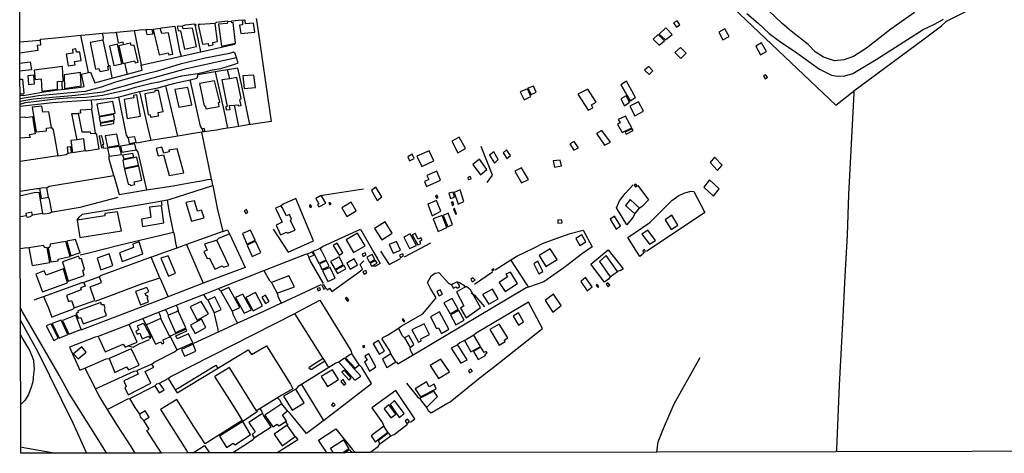
# Model space of a CAD drawing. Units: millimetres. Extents: x 178306 to 180721, y 1668731 to 1671507.
# Drawn here: x 178311 to 178724, y 1668731 to 1668913 of the extents above; entities that cross this region are included whole.
import ezdxf

# ---------------------------------------------------------------- set-up
doc = ezdxf.new("R2010")
doc.units = ezdxf.units.MM
doc.header["$LTSCALE"] = 5
for name, color, linetype in [('V-EDIFICACAO', 2, 'Continuous'), ('V-EIXO_DE_LOGRADOURO', 3, 'Continuous'), ('V-LOTE', 1, 'Continuous'), ('V-QUADRA', 2, 'Continuous'), ('V-REFERENCIA', 40, 'Continuous'), ('V-TALVEGUE', 7, 'Continuous'), ('V-TESTADA', 5, 'Continuous'), ('X-LIMITE_5000', 255, 'Continuous')]:
    doc.layers.add(name, color=color, linetype=linetype)

msp = doc.modelspace()

# ---------------------------------------------------------------- linework, layer by layer
at = {"layer": 'V-EDIFICACAO'}
for points in [[(178399.97, 1668911.76), (178399.8, 1668912.31), (178398.09, 1668912.19), (178397.96, 1668911.46), (178394.29, 1668911.12), (178395.61, 1668901.89), (178401.47, 1668903.21), (178400.4, 1668911.84), (178399.97, 1668911.76)], [(178405.61, 1668911.25), (178405.44, 1668912.78), (178404.33, 1668912.74), (178404.42, 1668910.9), (178403.18, 1668910.73), (178403.69, 1668907.23), (178409.54, 1668907.83), (178409.03, 1668911.59), (178405.61, 1668911.25)], [(178584.99, 1668911.72), (178586.32, 1668909.88), (178587.69, 1668910.82), (178586.53, 1668912.53), (178584.99, 1668911.72)], [(178363.86, 1668908.81), (178364.02, 1668907.99), (178364.24, 1668906.84), (178366.93, 1668907.1), (178366.51, 1668908.98), (178364.56, 1668908.85), (178363.86, 1668908.81)], [(178370.57, 1668907.27), (178369.84, 1668909.28), (178366.93, 1668908.98), (178369.41, 1668898.3), (178373.17, 1668899.15), (178373.51, 1668898.3), (178375.22, 1668898.64), (178373.39, 1668907.53), (178370.57, 1668907.27)], [(178379.46, 1668909.15), (178379.07, 1668910.39), (178377.02, 1668910.18), (178377.45, 1668908.47), (178378.39, 1668908.34), (178380.1, 1668900.73), (178385.1, 1668901.84), (178383.39, 1668909.49), (178379.46, 1668909.15)], [(178385.78, 1668910.98), (178385.94, 1668910.29), (178387.62, 1668902.78), (178389.93, 1668903.08), (178390.14, 1668902.14), (178392.06, 1668902.48), (178391.94, 1668903.51), (178393.94, 1668903.89), (178392.88, 1668911.46), (178386.62, 1668911.05), (178385.78, 1668910.98)], [(178579.05, 1668907.01), (178581.66, 1668904.58), (178584.48, 1668906.84), (178581.83, 1668909.62), (178579.05, 1668907.01)], [(178606.45, 1668909.15), (178603.93, 1668907.83), (178605.72, 1668904.66), (178608.29, 1668905.99), (178606.45, 1668909.15)], [(178340.52, 1668903.47), (178342.74, 1668892.35), (178344.07, 1668892.53), (178344.66, 1668891.29), (178348.21, 1668892.1), (178348, 1668893.38), (178348.34, 1668893.55), (178345.95, 1668904.49), (178340.52, 1668903.47)], [(178578.62, 1668906.84), (178576.49, 1668904.88), (178578.97, 1668902.4), (178581.23, 1668904.24), (178578.62, 1668906.84)], [(178621.88, 1668903.38), (178619.44, 1668901.89), (178621.41, 1668898.3), (178623.93, 1668899.71), (178621.88, 1668903.38)], [(178330.43, 1668898.59), (178331.29, 1668893.68), (178334.24, 1668894.06), (178333.98, 1668895.52), (178336.8, 1668895.94), (178336.25, 1668899.41), (178334.83, 1668899.41), (178334.58, 1668900.77), (178333.17, 1668900.6), (178333.3, 1668898.98), (178330.43, 1668898.59)], [(178348.64, 1668901.97), (178350.48, 1668893.89), (178353.77, 1668894.58), (178352.06, 1668902.14), (178351.93, 1668902.73), (178348.64, 1668901.97)], [(178354.96, 1668894.86), (178359.11, 1668895.77), (178359.45, 1668894.92), (178360.65, 1668895.22), (178359.03, 1668902.36), (178357.66, 1668902.18), (178357.4, 1668903.21), (178352.57, 1668902.14), (178354.24, 1668894.7), (178354.96, 1668894.86)], [(178585.55, 1668899.28), (178588.03, 1668896.8), (178590.29, 1668898.98), (178587.98, 1668901.37), (178585.55, 1668899.28)], [(178326.86, 1668887.1), (178329.24, 1668887.23), (178328.94, 1668893.47), (178317.1, 1668891.84), (178317.48, 1668887.99), (178320.05, 1668888.25), (178320.3, 1668883.08), (178326.84, 1668883.89), (178326.86, 1668887.1)], [(178329.58, 1668890), (178329.79, 1668884.28), (178336.72, 1668885.26), (178336.42, 1668890.94), (178329.58, 1668890)], [(178572.85, 1668891.88), (178574.74, 1668890.05), (178576.36, 1668891.58), (178574.65, 1668893.42), (178572.85, 1668891.88)], [(178314.4, 1668889.45), (178314.75, 1668885.9), (178317.18, 1668886.2), (178316.88, 1668889.79), (178314.4, 1668889.45)], [(178386.34, 1668886.33), (178388.3, 1668877.01), (178388.82, 1668876.8), (178388.94, 1668875.73), (178394.59, 1668876.67), (178394.38, 1668878.31), (178394.94, 1668878.45), (178392.66, 1668887.44), (178386.34, 1668886.33)], [(178401.03, 1668877.27), (178402.54, 1668877.4), (178402.58, 1668876.97), (178403.77, 1668877.05), (178403.22, 1668879.45), (178403.77, 1668879.96), (178401.94, 1668888.76), (178399.02, 1668888.3), (178395.74, 1668887.78), (178397.96, 1668876.63), (178397.32, 1668876.5), (178397.58, 1668875.26), (178399.24, 1668875.43), (178398.99, 1668877.1)], [(178404.46, 1668889.49), (178405.14, 1668884.28), (178409.84, 1668884.58), (178409.16, 1668889.79), (178404.46, 1668889.49)], [(178565.25, 1668887.27), (178562.94, 1668885.81), (178566.83, 1668878.98), (178569.09, 1668880.47), (178565.25, 1668887.27)], [(178623.59, 1668889.96), (178622.73, 1668889.49), (178623.37, 1668888.29), (178624.44, 1668888.93), (178623.59, 1668889.96)], [(178367.74, 1668883.38), (178367.45, 1668882.65), (178363.39, 1668881.93), (178364.84, 1668873.33), (178365.69, 1668873.21), (178365.86, 1668872.22), (178369.24, 1668872.82), (178369.03, 1668874.15), (178371.16, 1668874.53), (178369.24, 1668883.42), (178367.74, 1668883.38)], [(178375.99, 1668883.81), (178377.75, 1668876.37), (178383.09, 1668877.35), (178381.51, 1668884.58), (178375.99, 1668883.81)], [(178520.75, 1668882.82), (178522.38, 1668879.53), (178525.16, 1668880.86), (178523.75, 1668884.02), (178520.75, 1668882.82)], [(178526.31, 1668885.22), (178524, 1668884.32), (178525.28, 1668881.71), (178527.42, 1668882.69), (178526.31, 1668885.22)], [(178549.13, 1668883.98), (178544.95, 1668881.8), (178549.3, 1668875.09), (178551.23, 1668876.07), (178550.59, 1668877.4), (178552.6, 1668878.46), (178549.13, 1668883.98)], [(178343.3, 1668877.61), (178344.24, 1668872.57), (178350.95, 1668873.85), (178350.09, 1668878.72), (178343.3, 1668877.61)], [(178354.75, 1668879.57), (178356.08, 1668871.71), (178361.68, 1668872.65), (178360.09, 1668881.54), (178358.68, 1668881.33), (178358.85, 1668880.26), (178354.75, 1668879.57)], [(178562.94, 1668879.87), (178564.52, 1668877.01), (178566.57, 1668878.42), (178565.16, 1668881.07), (178562.94, 1668879.87)], [(178566.7, 1668876.75), (178568.75, 1668872.74), (178572.43, 1668874.7), (178570.38, 1668878.63), (178566.7, 1668876.75)], [(178316.2, 1668876.41), (178317.91, 1668866.07), (178322.27, 1668866.41), (178322.23, 1668867.56), (178324.36, 1668867.82), (178323.21, 1668874.4), (178320.73, 1668874.32), (178320.26, 1668876.75), (178316.2, 1668876.41)], [(178336.37, 1668875.09), (178336.54, 1668873.85), (178335.52, 1668873.72), (178337.1, 1668866.03), (178340.52, 1668866.11), (178340.65, 1668865.39), (178342.7, 1668865.56), (178341.2, 1668875.39), (178336.37, 1668875.09)], [(178344.28, 1668872.14), (178344.66, 1668869.92), (178350.78, 1668871.03), (178350.39, 1668873.25), (178344.28, 1668872.14)], [(178344.79, 1668869.53), (178344.96, 1668868.55), (178350.52, 1668869.57), (178350.39, 1668870.56), (178344.79, 1668869.53)], [(178561.87, 1668871.24), (178562.64, 1668869.87), (178561.53, 1668869.32), (178563.45, 1668865.77), (178567.51, 1668867.74), (178564.95, 1668872.65), (178561.87, 1668871.24)], [(178387.41, 1668867.35), (178387.58, 1668866.47), (178387.62, 1668866.28), (178388.52, 1668866.41), (178388.39, 1668867.39), (178388.04, 1668867.38), (178387.41, 1668867.35)], [(178555.03, 1668866.62), (178552.68, 1668865.39), (178556.14, 1668860.51), (178558.54, 1668861.75), (178555.03, 1668866.62)], [(178564.73, 1668865.9), (178565.16, 1668865.09), (178568.11, 1668866.62), (178567.64, 1668867.35), (178564.73, 1668865.9)], [(178335.03, 1668862.72), (178332.48, 1668862.39), (178333.08, 1668857.35), (178338.42, 1668858.25), (178337.87, 1668863.08), (178335.03, 1668862.72)], [(178345.48, 1668864.4), (178344.32, 1668864.23), (178345.26, 1668859.4), (178346.08, 1668859.53), (178345.9, 1668860.77), (178346.25, 1668860.85), (178345.48, 1668864.4)], [(178346.76, 1668864.4), (178347.74, 1668859.66), (178352.74, 1668860.47), (178351.72, 1668865.09), (178346.76, 1668864.4)], [(178356.42, 1668863.59), (178356.6, 1668862.7), (178356.93, 1668861.11), (178359.84, 1668861.79), (178359.32, 1668863.97), (178357, 1668863.67), (178356.42, 1668863.59)], [(178495.2, 1668863.85), (178492.16, 1668862.09), (178494.55, 1668857.26), (178497.76, 1668859.1), (178495.2, 1668863.85)], [(178330.9, 1668859.57), (178331.2, 1668857.05), (178332.7, 1668857.39), (178332.44, 1668859.74), (178330.9, 1668859.57)], [(178347.78, 1668859.27), (178348.47, 1668855.81), (178353.64, 1668856.58), (178352.87, 1668859.96), (178347.78, 1668859.27)], [(178353.26, 1668860), (178353.85, 1668857.56), (178359.88, 1668858.55), (178359.32, 1668861.03), (178353.26, 1668860)], [(178373.47, 1668858.38), (178373.6, 1668857.61), (178371.38, 1668857.14), (178370.57, 1668859.57), (178368.13, 1668859.1), (178369.03, 1668856.03), (178371.29, 1668856.41), (178373.64, 1668847.78), (178379.84, 1668848.93), (178377.02, 1668858.97), (178373.47, 1668858.38)], [(178477.46, 1668855.85), (178479.47, 1668851.54), (178484.55, 1668853.89), (178482.63, 1668858.16), (178477.46, 1668855.85)], [(178515.07, 1668858.46), (178513.62, 1668857.26), (178515.11, 1668854.83), (178516.74, 1668856.11), (178515.07, 1668858.46)], [(178543.41, 1668861.97), (178541.53, 1668860.98), (178543.19, 1668858.33), (178545.2, 1668859.32), (178543.41, 1668861.97)], [(178354.15, 1668856.24), (178354.58, 1668854.7), (178358.85, 1668855.6), (178358.47, 1668856.92), (178354.15, 1668856.24)], [(178354.2, 1668854.19), (178354.79, 1668850.85), (178360.82, 1668852.09), (178360.14, 1668855.43), (178354.2, 1668854.19)], [(178473.65, 1668855.64), (178474.42, 1668853.85), (178476.3, 1668854.91), (178475.54, 1668856.75), (178473.65, 1668855.64)], [(178500.84, 1668852.39), (178504.09, 1668848.08), (178506.78, 1668850.34), (178503.74, 1668854.66), (178500.84, 1668852.39)], [(178507.93, 1668856.32), (178509.98, 1668852.99), (178511.52, 1668854.4), (178509.68, 1668857.65), (178507.93, 1668856.32)], [(178534.52, 1668853.89), (178535.12, 1668851.32), (178538.02, 1668851.79), (178537.47, 1668854.19), (178534.52, 1668853.89)], [(178602.13, 1668855.47), (178600.34, 1668853.25), (178603.5, 1668849.87), (178605.38, 1668852.14), (178602.13, 1668855.47)], [(178354.88, 1668850.38), (178356.42, 1668844.1), (178357.32, 1668844.06), (178357.44, 1668843.54), (178359.28, 1668843.97), (178358.98, 1668845.04), (178362.23, 1668845.77), (178360.95, 1668851.67), (178354.88, 1668850.38)], [(178521.27, 1668851.02), (178518.49, 1668849.53), (178521.35, 1668844.66), (178524.26, 1668846.15), (178521.27, 1668851.02)], [(178481.69, 1668847.78), (178482.46, 1668846.11), (178480.62, 1668845.21), (178481.48, 1668843.2), (178487.29, 1668845.85), (178485.75, 1668849.61), (178481.69, 1668847.78)], [(178498.74, 1668846.92), (178499, 1668846.02), (178500.2, 1668846.41), (178499.85, 1668847.31), (178498.74, 1668846.92)], [(178600.04, 1668845.98), (178597.64, 1668842.9), (178601.7, 1668839.06), (178604.14, 1668842.18), (178600.04, 1668845.98)], [(178319.32, 1668842.31), (178319.44, 1668841.56), (178320, 1668838.07), (178323.04, 1668838.63), (178322.4, 1668842.65), (178320.17, 1668842.4), (178319.32, 1668842.31)], [(178460.28, 1668842.82), (178458.4, 1668841.54), (178460.83, 1668837.35), (178462.71, 1668838.84), (178460.28, 1668842.82)], [(178493.06, 1668840.68), (178494.73, 1668835.77), (178497.12, 1668836.83), (178495.58, 1668841.79), (178493.06, 1668840.68)], [(178569.22, 1668844.19), (178568.58, 1668843.76), (178569.09, 1668843.03), (178569.73, 1668843.5), (178569.22, 1668844.19)], [(178437.33, 1668839.44), (178436.73, 1668839.1), (178435.06, 1668838.16), (178436.3, 1668835.94), (178435.74, 1668835.55), (178436.34, 1668834.57), (178439.25, 1668836.15), (178437.88, 1668838.5), (178437.33, 1668839.44)], [(178482.03, 1668835.72), (178483.87, 1668830.89), (178487.55, 1668832.77), (178485.71, 1668837.3), (178482.03, 1668835.72)], [(178485.84, 1668839.57), (178485.24, 1668839.19), (178485.71, 1668838.25), (178486.35, 1668838.5), (178485.84, 1668839.57)], [(178490.79, 1668840.3), (178491.52, 1668838.12), (178493.23, 1668838.67), (178492.67, 1668840.77), (178490.79, 1668840.3)], [(178566.83, 1668837.69), (178564.95, 1668835.25), (178568.84, 1668831.75), (178570.72, 1668834.1), (178566.83, 1668837.69)], [(178365.35, 1668834.44), (178365.99, 1668830.12), (178362.1, 1668829.44), (178362.49, 1668826.45), (178371.42, 1668827.94), (178370.44, 1668835.04), (178365.35, 1668834.44)], [(178384.29, 1668837.09), (178380.69, 1668836.41), (178383.05, 1668828.67), (178388.26, 1668830), (178387.23, 1668833.2), (178385.57, 1668832.86), (178384.29, 1668837.09)], [(178406, 1668833.54), (178405.1, 1668833.03), (178405.78, 1668831.79), (178406.64, 1668832.22), (178406, 1668833.54)], [(178420.61, 1668835.08), (178419.47, 1668834.58), (178418.18, 1668834.01), (178421.04, 1668828.24), (178418.48, 1668826.96), (178420.32, 1668822.94), (178422.79, 1668823.97), (178423.26, 1668823.54), (178426.43, 1668824.91), (178424.46, 1668828.89), (178424.93, 1668829.48), (178424.03, 1668831.36), (178422.79, 1668830.89), (178420.97, 1668834.38), (178420.61, 1668835.08)], [(178432.92, 1668835.51), (178432.28, 1668835.17), (178432.67, 1668834.31), (178433.44, 1668834.61), (178432.92, 1668835.51)], [(178441.04, 1668836.49), (178440.57, 1668836.24), (178440.92, 1668835.51), (178441.56, 1668835.77), (178441.04, 1668836.49)], [(178446, 1668834.27), (178448.14, 1668830.64), (178451.99, 1668832.9), (178449.93, 1668836.54), (178446, 1668834.27)], [(178492.46, 1668836.71), (178491.95, 1668836.54), (178492.29, 1668835.25), (178492.93, 1668835.51), (178492.46, 1668836.71)], [(178493.23, 1668833.93), (178492.85, 1668833.67), (178493.74, 1668831.49), (178494.08, 1668831.75), (178493.23, 1668833.93)], [(178346.72, 1668831.79), (178346.72, 1668830.89), (178335.09, 1668829.1), (178336.25, 1668821.83), (178353.6, 1668824.53), (178351.93, 1668832.56), (178346.72, 1668831.79)], [(178484.34, 1668829.65), (178486.43, 1668824.35), (178489.94, 1668825.98), (178488.06, 1668831.06), (178484.34, 1668829.65)], [(178488.44, 1668831.02), (178490.49, 1668826.24), (178492.38, 1668827.3), (178490.58, 1668832.05), (178488.44, 1668831.02)], [(178536.57, 1668829.14), (178536.57, 1668827.86), (178538.32, 1668827.99), (178538.19, 1668829.1), (178536.57, 1668829.14)], [(178560.29, 1668830.77), (178558.49, 1668829.44), (178560.93, 1668825.29), (178562.85, 1668826.66), (178560.29, 1668830.77)], [(178584.27, 1668831.11), (178581.49, 1668829.23), (178584.01, 1668825.12), (178586.83, 1668826.96), (178584.27, 1668831.11)], [(178404.42, 1668823.41), (178406.21, 1668818.97), (178409.67, 1668820.64), (178407.71, 1668824.91), (178404.42, 1668823.41)], [(178459.64, 1668825.51), (178462.71, 1668820.81), (178467.16, 1668823.67), (178464.21, 1668828.33), (178459.64, 1668825.51)], [(178574.18, 1668824.91), (178571.79, 1668823.2), (178574.99, 1668818.93), (178577.51, 1668820.59), (178574.18, 1668824.91)], [(178334.36, 1668820.94), (178330.69, 1668820.21), (178332.48, 1668814.05), (178335.65, 1668815.17), (178336.29, 1668815.38), (178334.36, 1668820.94)], [(178447.75, 1668820.76), (178450.96, 1668815.51), (178455.75, 1668818.29), (178452.54, 1668823.54), (178447.75, 1668820.76)], [(178474.68, 1668823.29), (178471.99, 1668821.96), (178474.42, 1668817.13), (178477.33, 1668818.5), (178474.68, 1668823.29)], [(178476.77, 1668823.41), (178475.41, 1668822.94), (178477.84, 1668818.71), (178479.13, 1668819.31), (178478.74, 1668820.25), (178479.6, 1668820.76), (178479.08, 1668821.66), (178478.01, 1668821.15), (178476.77, 1668823.41)], [(178544.09, 1668821.41), (178545.76, 1668818.37), (178548.32, 1668819.91), (178546.61, 1668822.9), (178544.09, 1668821.41)], [(178321.54, 1668817.43), (178320.94, 1668818.5), (178314.83, 1668817.52), (178316.29, 1668809.99), (178323.64, 1668811.36), (178322.57, 1668817.56), (178321.54, 1668817.43)], [(178323.72, 1668819.01), (178323.59, 1668817.82), (178322.95, 1668817.35), (178324.02, 1668811.53), (178327.1, 1668812), (178327.06, 1668812.73), (178332.1, 1668813.84), (178330.3, 1668820.08), (178323.72, 1668819.01)], [(178352.79, 1668815.38), (178353.98, 1668811.75), (178362.57, 1668814.91), (178361.03, 1668819.91), (178358.38, 1668818.93), (178358.68, 1668817.6), (178352.79, 1668815.38)], [(178388.47, 1668818.93), (178389.54, 1668816.53), (178388.22, 1668815.93), (178389.63, 1668812.99), (178390.57, 1668813.07), (178392.83, 1668808.58), (178395.82, 1668809.87), (178396.47, 1668809.31), (178398.69, 1668810.08), (178393.65, 1668820.68), (178388.47, 1668818.93)], [(178409.76, 1668820.21), (178406.38, 1668818.58), (178408.39, 1668813.8), (178412.11, 1668815.46), (178409.76, 1668820.21)], [(178436.98, 1668817.3), (178435.92, 1668816.83), (178433.91, 1668815.93), (178436.39, 1668811.06), (178439.42, 1668812.39), (178437.32, 1668816.62), (178436.98, 1668817.3)], [(178444.08, 1668819.44), (178442.41, 1668818.46), (178444.89, 1668814.4), (178446.47, 1668815.42), (178444.08, 1668819.44)], [(178468.95, 1668820.08), (178465.83, 1668818.84), (178467.46, 1668815.17), (178470.58, 1668816.49), (178468.95, 1668820.08)], [(178533.28, 1668817.05), (178528.66, 1668814.23), (178531.44, 1668809.69), (178536.18, 1668812.56), (178533.28, 1668817.05)], [(178572.17, 1668816.23), (178572.47, 1668815.46), (178573.32, 1668815.98), (178572.85, 1668816.7), (178572.17, 1668816.23)], [(178328.98, 1668811.66), (178331.29, 1668803.45), (178338, 1668805.93), (178337.4, 1668808.03), (178338.13, 1668808.46), (178336.84, 1668812.9), (178336.07, 1668812.81), (178335.73, 1668813.97), (178328.98, 1668811.66)], [(178343.43, 1668813.11), (178345.05, 1668808.28), (178350.05, 1668810.12), (178348.43, 1668814.95), (178343.43, 1668813.11)], [(178370.1, 1668813.11), (178373.39, 1668805.63), (178376.34, 1668806.79), (178373.26, 1668814.05), (178370.1, 1668813.11)], [(178431.43, 1668814.82), (178431.71, 1668814.37), (178432.24, 1668813.5), (178434.21, 1668814.4), (178433.56, 1668815.76), (178433.25, 1668815.62), (178431.43, 1668814.82)], [(178441.26, 1668811.75), (178443.14, 1668808.41), (178446.6, 1668810.46), (178444.85, 1668813.63), (178441.26, 1668811.75)], [(178448.05, 1668811.06), (178449.46, 1668808.58), (178452.5, 1668810.38), (178451.22, 1668812.81), (178448.05, 1668811.06)], [(178454.51, 1668814.74), (178454.89, 1668813.84), (178456.17, 1668814.57), (178455.79, 1668815.42), (178454.51, 1668814.74)], [(178456.43, 1668813.5), (178457.63, 1668811.32), (178459.89, 1668812.56), (178458.7, 1668814.7), (178456.43, 1668813.5)], [(178470.11, 1668814.44), (178470.53, 1668813.37), (178471.86, 1668814.05), (178471.52, 1668814.99), (178470.11, 1668814.44)], [(178556.83, 1668814.27), (178553.96, 1668811.75), (178558.49, 1668805.29), (178561.53, 1668807.56), (178556.83, 1668814.27)], [(178322.14, 1668805.98), (178321.24, 1668807.86), (178317.7, 1668806.45), (178320.56, 1668798.97), (178331.07, 1668802.86), (178329.36, 1668808.67), (178322.14, 1668805.98)], [(178439.59, 1668812), (178436.64, 1668810.72), (178437.67, 1668808.37), (178440.74, 1668809.74), (178439.59, 1668812)], [(178437.92, 1668808.03), (178440.19, 1668803.37), (178443.27, 1668804.74), (178441.09, 1668809.27), (178437.92, 1668808.03)], [(178443.39, 1668808.07), (178444.16, 1668806.66), (178447.63, 1668808.71), (178446.94, 1668810.08), (178443.39, 1668808.07)], [(178457.88, 1668810.93), (178458.48, 1668809.82), (178460.75, 1668811.02), (178460.11, 1668812.17), (178457.88, 1668810.93)], [(178509.57, 1668808.65), (178508.82, 1668808.06), (178509.04, 1668807.81), (178509.86, 1668808.33), (178509.57, 1668808.65)], [(178528.19, 1668811.83), (178526.44, 1668810.72), (178528.53, 1668806.57), (178530.24, 1668807.6), (178528.19, 1668811.83)], [(178330.6, 1668797.51), (178331.46, 1668794.99), (178332.74, 1668795.33), (178333.81, 1668792.34), (178342.49, 1668795.46), (178340.52, 1668801.19), (178345.26, 1668802.94), (178344.49, 1668805.29), (178337.91, 1668802.9), (178338.42, 1668801.45), (178336.46, 1668800.72), (178336.76, 1668799.82), (178330.6, 1668797.51)], [(178416.47, 1668802.9), (178417.04, 1668801.84), (178418.9, 1668798.41), (178426.17, 1668801.19), (178423.78, 1668805.72), (178417.22, 1668803.19), (178416.47, 1668802.9)], [(178456, 1668807.99), (178454.85, 1668807.34), (178455.36, 1668806.49), (178456.47, 1668807.13), (178456, 1668807.99)], [(178500.88, 1668804.95), (178500.03, 1668804.39), (178500.67, 1668803.28), (178501.82, 1668803.92), (178500.88, 1668804.95)], [(178514.73, 1668806.49), (178515.5, 1668805.25), (178511.95, 1668802.94), (178514.39, 1668799.22), (178519.6, 1668802.56), (178516.65, 1668807.3), (178514.73, 1668806.49)], [(178548.15, 1668805.08), (178546.14, 1668803.41), (178548.88, 1668799.44), (178550.89, 1668801.1), (178548.15, 1668805.08)], [(178364.33, 1668800.89), (178359.54, 1668799.1), (178361.68, 1668793.58), (178365.01, 1668794.78), (178364.37, 1668796.45), (178364.78, 1668796.65), (178364.62, 1668797.34), (178363.98, 1668797.34), (178363.6, 1668798.33), (178365.09, 1668799.1), (178364.33, 1668800.89)], [(178400.14, 1668798.07), (178398.6, 1668800.8), (178395.31, 1668799.27), (178400.06, 1668790.89), (178403.26, 1668792.43), (178400.14, 1668798.07)], [(178436.73, 1668800.68), (178435.7, 1668800.42), (178436.04, 1668799.48), (178437.07, 1668799.91), (178436.73, 1668800.68)], [(178438.39, 1668801.92), (178437.58, 1668801.79), (178438.52, 1668800.21), (178439.25, 1668800.59), (178438.39, 1668801.92)], [(178491.9, 1668802), (178492.44, 1668801.13), (178492.8, 1668800.55), (178493.83, 1668801.19), (178494.34, 1668800.59), (178495.5, 1668801.23), (178494.34, 1668803.28), (178492.64, 1668802.39), (178491.9, 1668802)], [(178499.91, 1668799.92), (178499.22, 1668800.38), (178498.24, 1668801.26), (178497.1, 1668800.72), (178494.04, 1668798.97), (178497.16, 1668793.15), (178495.79, 1668792.21), (178498.06, 1668788.2), (178504.09, 1668792.43)], [(178504.98, 1668797.9), (178507.55, 1668793.8), (178511.48, 1668796.15), (178509.09, 1668800.12), (178504.98, 1668797.9)], [(178552.85, 1668802.17), (178552.64, 1668801.66), (178553.37, 1668800.89), (178553.71, 1668801.23), (178552.85, 1668802.17)], [(178557.43, 1668802.86), (178556.78, 1668802.22), (178557.6, 1668801.15), (178558.32, 1668801.75), (178557.43, 1668802.86)], [(178392.19, 1668790.9), (178392.53, 1668790.25), (178395.48, 1668791.62), (178392.75, 1668796.96), (178389.84, 1668795.5), (178392.19, 1668790.9)], [(178404.46, 1668798.03), (178401.47, 1668796.62), (178405.06, 1668790.08), (178408.09, 1668791.53), (178404.46, 1668798.03)], [(178405.74, 1668796.7), (178408.78, 1668791.1), (178412.79, 1668793.11), (178409.8, 1668798.71), (178405.74, 1668796.7)], [(178414.08, 1668797.6), (178412.49, 1668796.74), (178413.95, 1668794.09), (178415.61, 1668794.95), (178414.08, 1668797.6)], [(178447.97, 1668796.83), (178447.41, 1668796.27), (178448.31, 1668795.08), (178448.87, 1668795.55), (178447.97, 1668796.83)], [(178485.84, 1668799.22), (178486.73, 1668797.39), (178488.14, 1668798.03), (178487.25, 1668799.86), (178485.84, 1668799.22)], [(178488.78, 1668794.35), (178491.43, 1668789.82), (178494.73, 1668791.7), (178492.2, 1668796.23), (178488.78, 1668794.35)], [(178534.73, 1668798.11), (178531.18, 1668795.42), (178534.39, 1668790.5), (178537.98, 1668793.37), (178534.73, 1668798.11)], [(178335.35, 1668791.1), (178335.48, 1668790.38), (178334.71, 1668790.03), (178335.48, 1668788.03), (178336.59, 1668788.32), (178337.61, 1668785.59), (178347.31, 1668789.18), (178346.5, 1668791.49), (178346.89, 1668792.09), (178346.37, 1668793.54), (178345.31, 1668793.62), (178344.96, 1668794.61), (178335.35, 1668791.1)], [(178387.11, 1668794.99), (178382.4, 1668792.68), (178385.44, 1668787.17), (178390.14, 1668789.78), (178387.11, 1668794.99)], [(178336.61, 1668783.24), (178336.72, 1668783.28), (178334.58, 1668789.31), (178328.89, 1668787), (178331.59, 1668781.36), (178336.61, 1668783.24)], [(178364.07, 1668785.2), (178364.11, 1668785.11), (178367.92, 1668777.08), (178370.1, 1668778.07), (178370.61, 1668777.21), (178371.42, 1668777.55), (178371.12, 1668778.92), (178373.86, 1668780.12), (178370.14, 1668787.9), (178364.36, 1668785.33), (178364.07, 1668785.2)], [(178373.41, 1668789.3), (178373.04, 1668789.14), (178376.25, 1668781.91), (178380.57, 1668783.88), (178377.71, 1668790.32), (178377.4, 1668791.02), (178376.65, 1668790.7)], [(178471.77, 1668787.73), (178471.3, 1668787.43), (178472.03, 1668786.44), (178472.37, 1668786.79), (178471.77, 1668787.73)], [(178483.14, 1668788.58), (178485.71, 1668783.71), (178486.48, 1668783.92), (178487.76, 1668781.61), (178490.84, 1668783.41), (178486.9, 1668790.68), (178483.14, 1668788.58)], [(178491.56, 1668789.44), (178493.83, 1668785.25), (178497.25, 1668787.09), (178495.07, 1668791.19), (178491.56, 1668789.44)], [(178517.76, 1668788.88), (178519.99, 1668785.08), (178522.16, 1668786.49), (178520.07, 1668790.21), (178517.76, 1668788.88)], [(178324.15, 1668785.55), (178322.14, 1668784.73), (178325.26, 1668778.67), (178327.14, 1668779.61), (178324.15, 1668785.55)], [(178328.38, 1668787.09), (178324.66, 1668785.72), (178327.53, 1668779.65), (178331.24, 1668781.1), (178328.38, 1668787.09)], [(178356.49, 1668776.38), (178360.18, 1668777.98), (178356.93, 1668785.38), (178344.64, 1668780.54), (178343.9, 1668780.25), (178344.24, 1668779.49), (178346.76, 1668773.84), (178354.32, 1668777.13), (178355.14, 1668775.8)], [(178363.01, 1668785.82), (178362.36, 1668785.57), (178360.27, 1668784.65), (178360.86, 1668783.2), (178359.62, 1668782.47), (178360.27, 1668781.23), (178361.29, 1668781.66), (178362.32, 1668779.39), (178364.92, 1668780.5), (178365.61, 1668779.43), (178366.12, 1668779.99), (178363.39, 1668785.11), (178363.01, 1668785.82)], [(178382.62, 1668785.08), (178384.5, 1668781.61), (178388.94, 1668784.09), (178387.15, 1668787.51), (178382.62, 1668785.08)], [(178475.28, 1668783.11), (178478.1, 1668777.9), (178479.25, 1668778.45), (178479.13, 1668779.35), (178482.8, 1668781.14), (178480.49, 1668785.55), (178475.28, 1668783.11)], [(178511.99, 1668785.5), (178508.06, 1668783.2), (178511.91, 1668776.74), (178514.39, 1668778.15), (178514.04, 1668778.84), (178515.58, 1668779.73), (178511.99, 1668785.5)], [(178377.06, 1668779.31), (178376.46, 1668780.55), (178381.08, 1668782.73), (178380.82, 1668783.45), (178374.11, 1668780.46), (178376.81, 1668774.73), (178383.56, 1668777.6), (178381.76, 1668781.44), (178377.06, 1668779.31)], [(178474.04, 1668780.72), (178472.33, 1668779.69), (178474.64, 1668775.72), (178476.22, 1668776.96), (178474.04, 1668780.72)], [(178497.42, 1668778.62), (178497.99, 1668777.62), (178500.11, 1668773.88), (178504.09, 1668776.19), (178501.35, 1668780.85), (178498.23, 1668779.08), (178497.42, 1668778.62)], [(178337.1, 1668775.93), (178333.6, 1668773.11), (178335.48, 1668770.93), (178338.85, 1668773.75), (178337.1, 1668775.93)], [(178378.77, 1668774.9), (178380.05, 1668772.04), (178384.84, 1668774.22), (178383.64, 1668777.13), (178378.77, 1668774.9)], [(178455.4, 1668776.53), (178454.64, 1668776.27), (178454.89, 1668775.72), (178455.66, 1668776.1), (178455.4, 1668776.53)], [(178461.39, 1668778.62), (178459.12, 1668777.21), (178461.6, 1668772.85), (178463.82, 1668774.13), (178461.39, 1668778.62)], [(178494.51, 1668776.87), (178493.49, 1668776.29), (178491.86, 1668775.37), (178495.84, 1668769.18), (178498.49, 1668770.54), (178495.01, 1668776.07), (178494.51, 1668776.87)], [(178501.14, 1668774.01), (178503.15, 1668770.63), (178506.27, 1668772.38), (178506.09, 1668772.98), (178506.91, 1668773.41), (178506.52, 1668774.05), (178505.62, 1668773.62), (178504.3, 1668775.8), (178501.14, 1668774.01)], [(178357.77, 1668775.19), (178356.49, 1668774.64), (178348.43, 1668771.14), (178350.82, 1668765.24), (178355.82, 1668767.55), (178356.59, 1668766.4), (178361.03, 1668768.28), (178358.17, 1668774.39), (178357.77, 1668775.19)], [(178450.15, 1668773.11), (178449.39, 1668772.62), (178447.58, 1668771.44), (178451.56, 1668767.08), (178453.31, 1668768.41), (178450.58, 1668772.47), (178450.15, 1668773.11)], [(178457.37, 1668773.07), (178455.7, 1668772.13), (178456.56, 1668770.37), (178455.49, 1668769.65), (178457.58, 1668765.8), (178460.32, 1668767.55), (178457.37, 1668773.07)], [(178463.01, 1668770.76), (178464.85, 1668767.34), (178468.65, 1668769.69), (178466.6, 1668773.07), (178463.01, 1668770.76)], [(178360.14, 1668765.89), (178360.38, 1668765.2), (178360.61, 1668764.52), (178354.58, 1668761.7), (178355.69, 1668759.43), (178355.09, 1668758.75), (178356.5, 1668755.84), (178365.91, 1668760.71), (178363.6, 1668765.67), (178367.19, 1668767.47), (178366.38, 1668768.79), (178360.97, 1668766.28), (178360.14, 1668765.89)], [(178447.16, 1668771.19), (178444.68, 1668769.52), (178451.43, 1668762), (178453.95, 1668763.66), (178447.16, 1668771.19)], [(178487.55, 1668770.84), (178483.01, 1668768.19), (178486.48, 1668762.72), (178491.18, 1668765.5), (178487.55, 1668770.84)], [(178437.41, 1668763.58), (178439.98, 1668759.39), (178444.63, 1668762.3), (178442.16, 1668766.4), (178437.41, 1668763.58)], [(178447.11, 1668766.19), (178445.96, 1668765.33), (178449.04, 1668762), (178449.93, 1668762.98), (178447.11, 1668766.19)], [(178500.07, 1668766.61), (178499.13, 1668766.01), (178499.56, 1668765.12), (178500.71, 1668765.8), (178500.07, 1668766.61)], [(178445.62, 1668761.48), (178446.9, 1668759.9), (178447.67, 1668760.5), (178446.6, 1668762.34), (178445.62, 1668761.48)], [(178476.73, 1668758.32), (178479.04, 1668755.07), (178485.54, 1668758.45), (178484.64, 1668760.33), (178482.59, 1668759.22), (178481.43, 1668761.27), (178476.73, 1668758.32)], [(178426.73, 1668758.19), (178421.51, 1668755.37), (178425.23, 1668749.52), (178430.19, 1668752.59), (178426.73, 1668758.19), (178426.73, 1668758.19)], [(178478.66, 1668754.35), (178479.42, 1668753.29), (178481.43, 1668750.5), (178486.09, 1668755.12), (178484.6, 1668757.42), (178479.42, 1668754.74), (178478.66, 1668754.35)], [(178413.73, 1668747.34), (178417.02, 1668742.46), (178418.95, 1668743.62), (178419.76, 1668742.85), (178422.75, 1668745.03), (178421.13, 1668747.55), (178423.22, 1668749.17), (178420.79, 1668752.12), (178413.73, 1668747.34)], [(178442.37, 1668752.51), (178441.73, 1668751.65), (178442.5, 1668750.97), (178443.27, 1668751.74), (178442.37, 1668752.51)], [(178465.75, 1668751.65), (178463.74, 1668750.07), (178466.52, 1668746.18), (178468.57, 1668747.81), (178465.75, 1668751.65)], [(178468.14, 1668753.53), (178466.26, 1668751.82), (178470.02, 1668746.35), (178472.16, 1668748.11), (178468.14, 1668753.53)], [(178412.71, 1668748.02), (178411.98, 1668747.54), (178407.07, 1668744.34), (178409.72, 1668740.41), (178408.39, 1668739.22), (178409.2, 1668737.85), (178416.43, 1668742.51), (178413.38, 1668747.03), (178412.71, 1668748.02)], [(178394.71, 1668738.62), (178397.66, 1668733.79), (178400.53, 1668735.58), (178401.3, 1668734.9), (178407.66, 1668739.3), (178404.46, 1668744.64), (178394.71, 1668738.62)], [(178417.58, 1668739.34), (178421.04, 1668734.56), (178426.38, 1668738.36), (178423.05, 1668743.11), (178417.58, 1668739.34)], [(178458.27, 1668738.66), (178460.02, 1668736.18), (178465.32, 1668740.2), (178463.57, 1668742.76), (178458.27, 1668738.66)], [(178473.53, 1668745.71), (178472.54, 1668745.03), (178473.27, 1668743.92), (178474.42, 1668744.64), (178473.53, 1668745.71)], [(178461.17, 1668736.61), (178461.9, 1668735.41), (178466.47, 1668738.7), (178465.58, 1668739.9), (178461.17, 1668736.61)]]:
    msp.add_lwpolyline(points, close=True, dxfattribs=at)
for points in [[(178311.09, 1668903.71), (178319.55, 1668904.47), (178319.67, 1668902.4), (178318.32, 1668902.21), (178318.54, 1668900.1), (178311.1, 1668899.04), (178311.1, 1668900.19)], [(178311.11, 1668894.77), (178312.11, 1668894.9), (178315.44, 1668895.32), (178315.88, 1668891.97), (178312.12, 1668891.62), (178311.12, 1668891.53)], [(178311.12, 1668888.11), (178312.13, 1668888.09), (178312.69, 1668882.05), (178312.66, 1668881.86), (178312.14, 1668881.77), (178311.13, 1668881.87)], [(178311.15, 1668872.25), (178313.13, 1668872.35), (178313.37, 1668872.12), (178316.39, 1668872.54), (178317.54, 1668865.21), (178314.96, 1668864.76), (178315.32, 1668863.74), (178311.17, 1668863.4)], [(178311.22, 1668839.42), (178312.22, 1668839.49), (178317.11, 1668840.59), (178319.01, 1668840.85), (178320.55, 1668831.9), (178316.35, 1668831.15), (178316.14, 1668832.35), (178313.62, 1668831.9), (178313.75, 1668830.81), (178312.24, 1668830.52), (178311.23, 1668830.41)], [(178370.38, 1668731.49), (178364.22, 1668740.94), (178365.3, 1668741.56), (178362.99, 1668745.13), (178365.28, 1668746.52), (178363.58, 1668749.21), (178361.37, 1668747.82), (178359.4, 1668750.62), (178357.19, 1668754.27), (178367.57, 1668759.63), (178369.44, 1668756.73), (178371.58, 1668757.91), (178369.63, 1668760.82), (178373.23, 1668762.7), (178376.19, 1668757.95), (178376.99, 1668756.67), (178406.78, 1668774.76), (178408.09, 1668772.75), (178408.09, 1668772.75), (178414.37, 1668776.42), (178414.37, 1668776.42), (178424.5, 1668760.29), (178425.51, 1668758.45), (178420.8, 1668755.8), (178419.03, 1668754.68), (178410.31, 1668749.14), (178398.98, 1668767.34), (178393.14, 1668763.86), (178392.7, 1668763.54), (178401.7, 1668749.38), (178404.19, 1668745.06), (178388.71, 1668735.28), (178383.93, 1668742.58), (178376.84, 1668753.93), (178370, 1668749.75), (178380.84, 1668732.52), (178381.48, 1668731.51)], [(178383.54, 1668731.51), (178384.55, 1668732.15), (178388.48, 1668734.62), (178390.48, 1668731.53)], [(178442.46, 1668731.63), (178441.19, 1668733.57), (178446.64, 1668737.04), (178448.98, 1668733.2), (178446.44, 1668731.64)], [(178447.11, 1668731.64), (178449.16, 1668732.92), (178449.35, 1668732.65), (178450.05, 1668731.65)]]:
    msp.add_lwpolyline(points, dxfattribs=at)
at = {"layer": 'V-EIXO_DE_LOGRADOURO'}
for points in [[(178311.14, 1668878.9), (178316.83, 1668879.86), (178334.32, 1668881.43), (178345.85, 1668882.85), (178380.84, 1668892.63), (178401.81, 1668897.24)], [(178311.32, 1668787.08), (178318.58, 1668773.85), (178333.21, 1668744.17), (178338.97, 1668731.43)], [(178311.93, 1668733.98), (178326.09, 1668731.41)]]:
    msp.add_lwpolyline(points, dxfattribs=at)
at = {"layer": 'V-LOTE'}
for points in [[(178596.56, 1668930.86), (178652.96, 1668877.29), (178660.26, 1668883.02), (178660.6, 1668883.27)], [(178660.6, 1668883.27), (178690.1, 1668905.02), (178697.25, 1668910.52), (178699.44, 1668912.42), (178733.26, 1668929.56), (178735.98, 1668930.8)], [(178392.88, 1668911.46), (178393.5, 1668912.03), (178398.15, 1668912.5)], [(178399.76, 1668912.6), (178404.18, 1668913.01)], [(178410.15, 1668913.58), (178410.38, 1668911.96), (178416.32, 1668870.32), (178407.8, 1668869.17), (178407.42, 1668869.11)], [(178345.77, 1668907.33), (178350.81, 1668907.73), (178351.51, 1668907.8)], [(178351.51, 1668907.8), (178358.98, 1668908.54)], [(178354.52, 1668902.76), (178354.31, 1668903.69), (178352.42, 1668903.18), (178351.51, 1668907.8)], [(178358.98, 1668908.54), (178362.56, 1668908.89), (178363.86, 1668908.81)], [(178358.98, 1668908.54), (178361.93, 1668893.97)], [(178369.84, 1668909.28), (178370.51, 1668909.64), (178376.01, 1668910.27), (178378.02, 1668899.99), (178378.73, 1668897.77)], [(178384.45, 1668911.2), (178380.33, 1668910.8), (178379.07, 1668910.39)], [(178384.45, 1668911.2), (178384.62, 1668911.21), (178384.63, 1668910.35)], [(178384.63, 1668910.35), (178384.45, 1668911.2)], [(178386.94, 1668899.63), (178384.63, 1668910.35)], [(178319.55, 1668904.47), (178319.82, 1668904.92), (178325.96, 1668905.38), (178336.59, 1668906.5)], [(178336.59, 1668906.5), (178340.16, 1668906.88), (178345.77, 1668907.33)], [(178339.82, 1668890.85), (178336.59, 1668906.5)], [(178345.95, 1668904.49), (178346.1, 1668905.52), (178345.95, 1668906.32), (178345.77, 1668907.33)], [(178378.73, 1668897.77), (178386.94, 1668899.63)], [(178386.94, 1668899.63), (178396.19, 1668901.72)], [(178361.93, 1668893.97), (178363, 1668894.22), (178378.73, 1668897.77)], [(178339.82, 1668890.85), (178340.67, 1668891.04), (178342.5, 1668886.61), (178349.66, 1668888.51)], [(178348.62, 1668893.94), (178349.46, 1668889.55), (178349.66, 1668888.51)], [(178354.96, 1668894.86), (178355.23, 1668893.72), (178355.83, 1668891.22), (178356.07, 1668890.22)], [(178356.07, 1668890.22), (178362.36, 1668891.88), (178361.93, 1668893.97)], [(178392.97, 1668891.13), (178385.64, 1668889.89), (178385.2, 1668888.36), (178382.48, 1668887.74)], [(178398.1, 1668892), (178392.97, 1668891.13)], [(178392.97, 1668891.13), (178397.16, 1668872.55), (178398.14, 1668867.58)], [(178407.42, 1668869.11), (178404.12, 1668885.38), (178402.36, 1668892.72), (178398.1, 1668892)], [(178399.02, 1668888.3), (178398.73, 1668889.44), (178398.1, 1668892)], [(178328.6, 1668887.14), (178328.67, 1668885.9), (178328.8, 1668883.82)], [(178336.68, 1668884.83), (178338.06, 1668885.1), (178336.88, 1668890.2), (178339.82, 1668890.85)], [(178349.66, 1668888.51), (178356.07, 1668890.22)], [(178382.48, 1668887.74), (178375.82, 1668886.24), (178372.28, 1668885.32)], [(178387.41, 1668867.35), (178386.82, 1668868.47), (178382.7, 1668886.74), (178382.48, 1668887.74)], [(178312.64, 1668881.34), (178320.22, 1668882.71)], [(178326.78, 1668883.66), (178329.96, 1668883.91)], [(178361.26, 1668882.75), (178357.79, 1668881.99), (178354.27, 1668880.98), (178352.48, 1668880.59)], [(178372.28, 1668885.32), (178368.86, 1668884.42), (178361.26, 1668882.75)], [(178361.26, 1668882.75), (178361.49, 1668881.75), (178364.38, 1668868.89), (178366, 1668862.4)], [(178377.21, 1668864.28), (178372.53, 1668884.25), (178372.28, 1668885.32)], [(178660.6, 1668883.27), (178660.55, 1668882.27), (178658.33, 1668839.82), (178657.72, 1668822.71), (178656.73, 1668805.64), (178656.02, 1668788.51), (178654.48, 1668759.9), (178653.27, 1668733.04), (178653.23, 1668732.03)], [(178341.06, 1668879.33), (178324.74, 1668878.19), (178311.14, 1668876.69)], [(178352.48, 1668880.59), (178350.71, 1668880.2), (178343.23, 1668879.48), (178341.06, 1668879.33)], [(178341.2, 1668875.39), (178341.36, 1668876.53), (178341.06, 1668879.33)], [(178356.42, 1668863.59), (178355.79, 1668864.7), (178352.48, 1668880.59)], [(178402.77, 1668868.32), (178401.27, 1668876.03), (178401.03, 1668877.27)], [(178335.03, 1668862.72), (178334.79, 1668863.93), (178332.88, 1668873.67), (178334.22, 1668873.8), (178335.52, 1668873.72)], [(178324.36, 1668867.82), (178324.97, 1668866.88), (178325.75, 1668863.17), (178326.96, 1668855.98)], [(178398.14, 1668867.58), (178396.32, 1668867.36), (178393.5, 1668866.76), (178387.29, 1668865.89)], [(178402.77, 1668868.32), (178399.2, 1668867.71), (178398.14, 1668867.58)], [(178407.42, 1668869.11), (178402.77, 1668868.32)], [(178342.7, 1668865.56), (178343.17, 1668864.87), (178344.23, 1668858.79), (178339.02, 1668857.98), (178338.42, 1668858.25)], [(178366, 1668862.4), (178359.89, 1668861.37)], [(178364.18, 1668841.72), (178375.31, 1668843.42), (178382.83, 1668844.89), (178386.34, 1668845.32), (178389.75, 1668846.13), (178391.42, 1668846.17), (178387.29, 1668865.89)], [(178377.21, 1668864.28), (178366, 1668862.4)], [(178387.29, 1668865.89), (178384.68, 1668865.53), (178377.21, 1668864.28)], [(178347.37, 1668859.18), (178346.28, 1668859.14)], [(178359.88, 1668858.55), (178360.49, 1668857.57), (178364.18, 1668841.72)], [(178506.94, 1668844.77), (178509.2, 1668847.93), (178504.37, 1668859.96)], [(178326.96, 1668855.98), (178311.19, 1668853.59)], [(178326.96, 1668855.98), (178330.5, 1668856.62), (178331.2, 1668857.05)], [(178350.39, 1668847.78), (178348.51, 1668854.61), (178348.47, 1668855.81)], [(178322.4, 1668842.65), (178323.32, 1668843.23), (178350.39, 1668847.78)], [(178350.39, 1668847.78), (178352.74, 1668839.83), (178364.18, 1668841.72)], [(178391.89, 1668843.62), (178391.6, 1668845.18), (178391.42, 1668846.17)], [(178311.21, 1668841.16), (178318.17, 1668842.38), (178319.32, 1668842.31)], [(178372.92, 1668837.59), (178373.68, 1668837.73), (178391.89, 1668843.62)], [(178391.89, 1668843.62), (178393.81, 1668834.04), (178396.16, 1668824.35)], [(178437.33, 1668839.44), (178438.73, 1668839.66), (178455.14, 1668842.22)], [(178568.84, 1668831.75), (178567.96, 1668830.19), (178565.4, 1668827.09), (178561.05, 1668834.24), (178562.43, 1668837.21), (178564.69, 1668840.18), (178568.12, 1668843.9)], [(178570.12, 1668843.59), (178574.5, 1668837.53), (178571.93, 1668834.76), (178570.72, 1668834.1)], [(178324.46, 1668832.42), (178324.29, 1668833.42), (178323.54, 1668837.7), (178323.04, 1668838.63)], [(178324.46, 1668832.42), (178324.68, 1668832.52), (178336.36, 1668834.5), (178352.2, 1668838.64)], [(178335.09, 1668829.1), (178335.91, 1668830.24), (178337.39, 1668831.57), (178361.87, 1668835.55), (178372.92, 1668837.59)], [(178336.32, 1668814.55), (178339.46, 1668815.21), (178353.12, 1668818.75), (178375.51, 1668824.02), (178373.65, 1668833.1), (178373.08, 1668836.58), (178372.92, 1668837.59)], [(178417.29, 1668825.21), (178423.48, 1668815.63), (178434.18, 1668820.41), (178426.71, 1668838.1), (178421.47, 1668835.82), (178420.61, 1668835.08)], [(178572.62, 1668815.19), (178570.82, 1668813.83), (178565.8, 1668821.81), (178575.14, 1668828.04), (178584.29, 1668837.33), (178587.24, 1668839.4), (178589.75, 1668840.57), (178592.47, 1668841.2), (178593.56, 1668841.05), (178598.1, 1668832.25), (178573.69, 1668815.89)], [(178370.77, 1668835.26), (178370.48, 1668837.12)], [(178313.7, 1668830.52), (178314.21, 1668830.36), (178315.4, 1668830.63), (178316.35, 1668831.15)], [(178320.55, 1668831.9), (178321.52, 1668831.69), (178323.39, 1668831.93), (178324.46, 1668832.42)], [(178396.16, 1668824.35), (178398.1, 1668824.97), (178398.87, 1668823.31)], [(178436.98, 1668817.3), (178437.92, 1668818.07), (178453.84, 1668825.26), (178459.46, 1668815.46), (178460.96, 1668812.83), (178462.08, 1668810.88), (178460.12, 1668809.77), (178458.48, 1668809.82)], [(178516.88, 1668812.48), (178519.28, 1668814.03), (178526.67, 1668817.47), (178530.35, 1668819.42), (178541.68, 1668823.46), (178547.16, 1668824.88), (178550.88, 1668817.85), (178546.92, 1668815.09), (178539.02, 1668809.13), (178530.68, 1668803.23), (178524.28, 1668800.99)], [(178375.51, 1668824.02), (178375.68, 1668823.04), (178376.29, 1668819.49), (178376.57, 1668818.33), (178376.82, 1668817.32)], [(178396.16, 1668824.35), (178380.95, 1668818.82)], [(178398.87, 1668823.31), (178405.43, 1668809.17), (178394.53, 1668805.18), (178387.96, 1668802.66)], [(178393.65, 1668820.68), (178394.47, 1668821.53), (178397.85, 1668822.89), (178398.87, 1668823.31)], [(178311.26, 1668817.22), (178314.03, 1668817.6), (178314.83, 1668817.52)], [(178376.82, 1668817.32), (178372.44, 1668815.73), (178366.59, 1668813.74), (178366.12, 1668813.57)], [(178380.95, 1668818.82), (178376.82, 1668817.32)], [(178380.95, 1668818.82), (178387.96, 1668802.66)], [(178472.26, 1668813.73), (178483.24, 1668819.52)], [(178558.49, 1668805.29), (178557.81, 1668804.31), (178556.15, 1668803.14), (178550.42, 1668810.55), (178557.66, 1668816.62), (178563.87, 1668808.71), (178562.88, 1668807.99), (178561.53, 1668807.56)], [(178366.12, 1668813.57), (178346.72, 1668806.4), (178345.12, 1668805.91), (178344.49, 1668805.29)], [(178369.73, 1668804.93), (178366.12, 1668813.57)], [(178413.35, 1668807.92), (178431.25, 1668814.98), (178431.43, 1668814.82)], [(178438.3, 1668802.47), (178432.72, 1668812.12), (178432.24, 1668813.5)], [(178462.17, 1668816.02), (178465.9, 1668810.41), (178470.62, 1668813.02)], [(178510.25, 1668808.19), (178516.88, 1668812.48)], [(178524.28, 1668800.99), (178523.63, 1668802.01), (178516.88, 1668812.48)], [(178439.5, 1668800.47), (178439.94, 1668799.93), (178440.87, 1668800.58), (178441.88, 1668799.18), (178453.12, 1668807.27), (178454.73, 1668808.48), (178453.72, 1668810.48), (178455.25, 1668812.03)], [(178342.72, 1668795.15), (178362.43, 1668802.51), (178369.73, 1668804.93)], [(178369.73, 1668804.93), (178373.19, 1668796.99)], [(178394.31, 1668800.42), (178413.35, 1668807.92)], [(178413.35, 1668807.92), (178415.66, 1668803.84), (178416.47, 1668802.9)], [(178469.7, 1668783.81), (178470.92, 1668784.6), (178479.96, 1668789.86), (178485.54, 1668796.51), (178483.17, 1668800.44), (178481.89, 1668802.97), (178483.61, 1668805.81), (178485.13, 1668806.84), (178486.71, 1668807.14), (178490.64, 1668802.6), (178491.9, 1668802)], [(178501.58, 1668802.23), (178509.16, 1668807.46)], [(178320.98, 1668797.11), (178337.13, 1668802.94), (178337.91, 1668802.9)], [(178387.96, 1668802.66), (178373.19, 1668796.99)], [(178388.03, 1668797.94), (178394.31, 1668800.42)], [(178394.31, 1668800.42), (178394.49, 1668800.11), (178395.31, 1668799.27)], [(178420.59, 1668794.34), (178437.35, 1668802.13)], [(178524.28, 1668800.99), (178523.29, 1668800.65), (178475.86, 1668772.48)], [(178494.34, 1668803.28), (178495.37, 1668802.95), (178497.1, 1668801.78), (178497.63, 1668801.02)], [(178317.07, 1668795.7), (178320.98, 1668797.11)], [(178320.98, 1668797.11), (178321.41, 1668796.1), (178322.89, 1668792.63), (178324.43, 1668788.44), (178327.54, 1668789.69), (178333.3, 1668791.7), (178333.81, 1668792.34)], [(178373.19, 1668796.99), (178336.61, 1668782.95), (178336.61, 1668783.24)], [(178376.59, 1668793.43), (178388.03, 1668797.94)], [(178388.03, 1668797.94), (178389.01, 1668796.36), (178389.84, 1668795.5)], [(178418.9, 1668798.41), (178419.12, 1668797.15), (178420.59, 1668794.34)], [(178500.2, 1668798.58), (178501.55, 1668797.6), (178505.78, 1668792.68)], [(178347.36, 1668731.45), (178346.76, 1668732.45), (178344.87, 1668735.63), (178331.67, 1668756.49), (178327.55, 1668764.11), (178312.11, 1668790.71), (178311.31, 1668792.22)], [(178372.12, 1668791.67), (178376.59, 1668793.43)], [(178376.59, 1668793.43), (178377.15, 1668792.32), (178377.4, 1668791.02)], [(178420.59, 1668794.34), (178413.19, 1668790.8), (178402.33, 1668785.84)], [(178426.31, 1668789.99), (178427.24, 1668790.46), (178436.84, 1668795.47), (178449.77, 1668774.47), (178450.15, 1668773.11)], [(178481.43, 1668750.5), (178482.25, 1668749.38), (178483.39, 1668748.37), (178489.96, 1668752.24), (178491.36, 1668752.91), (178503.93, 1668763.09), (178509.45, 1668767.27), (178530.15, 1668783.73), (178524.25, 1668794.65), (178502.31, 1668781.64), (178501.35, 1668780.85)], [(178356.93, 1668785.38), (178357.61, 1668785.95), (178362.57, 1668787.91)], [(178362.57, 1668787.91), (178369.17, 1668790.51)], [(178362.57, 1668787.91), (178362.92, 1668787.11), (178364.07, 1668785.2)], [(178369.17, 1668790.51), (178372.12, 1668791.67)], [(178369.17, 1668790.51), (178369.67, 1668789.46), (178369.9, 1668788.98), (178370.14, 1668787.9)], [(178373.41, 1668789.3), (178372.7, 1668790.6), (178372.67, 1668790.67), (178372.12, 1668791.67)], [(178373.23, 1668762.7), (178374.02, 1668763.43), (178426.31, 1668789.99)], [(178392.19, 1668790.9), (178392.58, 1668789.22), (178394, 1668783.18), (178394.24, 1668782.15)], [(178400.06, 1668790.89), (178400.34, 1668789.69), (178401.78, 1668786.89), (178402.33, 1668785.84)], [(178438.23, 1668771.06), (178426.31, 1668789.99)], [(178402.33, 1668785.84), (178394.24, 1668782.15)], [(178466.6, 1668773.07), (178466.05, 1668774.31), (178462.95, 1668779.24), (178463.13, 1668779.93), (178465.44, 1668781.06), (178469.7, 1668783.81)], [(178472.33, 1668779.69), (178471.49, 1668780.59), (178469.7, 1668783.81)], [(178343.9, 1668780.25), (178342.64, 1668780.09), (178331.89, 1668775.84), (178336.21, 1668766.16), (178338.23, 1668767.05)], [(178394.24, 1668782.15), (178383.85, 1668777.41)], [(178356.49, 1668776.38), (178358.49, 1668775.91), (178361.04, 1668777.23), (178365.46, 1668779.05)], [(178475.86, 1668772.48), (178475.31, 1668773.51), (178474.75, 1668774.52), (178474.64, 1668775.72)], [(178497.42, 1668778.62), (178496.23, 1668778.05), (178495.49, 1668777.64), (178494.51, 1668776.87)], [(178366.38, 1668768.79), (178367.36, 1668769.62), (178375.89, 1668773.9), (178376.81, 1668774.73)], [(178475.86, 1668772.48), (178469.47, 1668768.69), (178469.05, 1668769.65)], [(178338.23, 1668767.05), (178347.22, 1668770.99), (178348.43, 1668771.14)], [(178376.19, 1668757.95), (178377.39, 1668758.68), (178393.21, 1668768.29), (178393.96, 1668767.16)], [(178429.12, 1668760.21), (178438.34, 1668745.06), (178458.49, 1668760.62), (178454.4, 1668767.26), (178453.31, 1668768.41)], [(178440.57, 1668767.36), (178429.12, 1668760.21)], [(178438.23, 1668771.06), (178433.11, 1668767.83), (178432.11, 1668767.2), (178433.11, 1668766.53), (178438.82, 1668770.13)], [(178438.82, 1668770.13), (178438.23, 1668771.06)], [(178440.57, 1668767.36), (178439.92, 1668768.39), (178438.82, 1668770.13)], [(178444.68, 1668769.52), (178443.44, 1668769.16), (178440.57, 1668767.36)], [(178338.23, 1668767.05), (178342.7, 1668758.35)], [(178342.7, 1668758.35), (178358.97, 1668765.75), (178360.14, 1668765.89)], [(178367.57, 1668759.63), (178368.33, 1668760.36), (178368.51, 1668760.47), (178369.63, 1668760.82)], [(178429.12, 1668760.21), (178427.68, 1668759.31), (178426.73, 1668758.19)], [(178473.14, 1668760.81), (178477.65, 1668754.99), (178478.66, 1668754.35)], [(178342.7, 1668758.35), (178344.2, 1668755.43), (178347.69, 1668749.72)], [(178474.75, 1668744.47), (178476.61, 1668745.87), (178468.7, 1668757.74), (178458.55, 1668750.49), (178463.05, 1668744.11), (178463.57, 1668742.76)], [(178347.69, 1668749.72), (178348.75, 1668750.26), (178356.31, 1668754.14), (178357.19, 1668754.27)], [(178420.79, 1668752.12), (178420.17, 1668753.41), (178420.1, 1668753.49), (178419.03, 1668754.68)], [(178347.69, 1668749.72), (178351.53, 1668743.42), (178357.63, 1668734.22), (178359.29, 1668731.47)], [(178362.99, 1668745.13), (178362.06, 1668746.04), (178361.66, 1668746.63), (178361.37, 1668747.82)], [(178404.48, 1668744.89), (178410.73, 1668748.98)], [(178411.73, 1668749.87), (178412.3, 1668749.03), (178412.71, 1668748.02)], [(178438.34, 1668745.06), (178437.36, 1668744.31), (178431.26, 1668739.67), (178424.41, 1668748.07), (178423.22, 1668749.17)], [(178423.48, 1668743.34), (178422.53, 1668744.47)], [(178466.47, 1668738.7), (178467.9, 1668739.23), (178473.58, 1668743.55)], [(178426.38, 1668738.36), (178427.34, 1668737.4), (178427.6, 1668737), (178419.95, 1668732.22), (178418.94, 1668731.58)], [(178439.66, 1668731.63), (178438.99, 1668732.63), (178436.2, 1668736.83), (178443.5, 1668741.7), (178450.35, 1668733.06), (178451.63, 1668731.65)], [(178409.2, 1668737.85), (178408.32, 1668736.81), (178406.51, 1668735.5), (178403.35, 1668733.6), (178400.34, 1668731.55)], [(178457.77, 1668731.66), (178461.25, 1668734.27), (178461.9, 1668735.41)]]:
    msp.add_lwpolyline(points, dxfattribs=at)
at = {"layer": 'V-QUADRA'}
for points in [[(178311.14, 1668877.69), (178313.47, 1668878.32), (178327.29, 1668879.96), (178331.04, 1668880.3), (178338.76, 1668880.62), (178345.81, 1668881.41), (178356.25, 1668883.74), (178359.56, 1668884.72), (178366.21, 1668886.41), (178369.39, 1668887.02), (178375.71, 1668888.73), (178378.95, 1668889.46), (178385.54, 1668890.48), (178388.7, 1668891.15), (178391.8, 1668892.03), (178395.25, 1668892.64), (178401.53, 1668894.52), (178402.52, 1668895.03), (178401.81, 1668897.24), (178401.26, 1668898.94), (178400.56, 1668899.47), (178398.97, 1668898.92), (178388.68, 1668896.85), (178378.19, 1668894.41), (178368.19, 1668891.31), (178361.25, 1668889.69), (178351.52, 1668886.97), (178345.14, 1668884.81), (178338.49, 1668883), (178318.92, 1668881.15), (178311.13, 1668879.84)], [(178311.33, 1668781.05), (178312.26, 1668779.2), (178313.88, 1668776.53), (178314.97, 1668774.82), (178316.13, 1668772.28), (178316.76, 1668770.35), (178316.97, 1668767.96), (178317.02, 1668766.73), (178316.85, 1668764.58), (178316.61, 1668763.08), (178316.44, 1668761.34), (178315.84, 1668759.14), (178314.63, 1668756.05), (178313.22, 1668753.47), (178311.7, 1668752.16), (178311.39, 1668752.13)]]:
    msp.add_lwpolyline(points, dxfattribs=at)
at = {"layer": 'V-REFERENCIA'}
for points in [[(178685.95, 1668916.12), (178676.04, 1668909.06), (178665.86, 1668901.05), (178660.42, 1668897.6), (178656.33, 1668896.25), (178652.4, 1668895.86), (178647.85, 1668897.33), (178644.38, 1668899.61), (178641.46, 1668902.59), (178634.29, 1668908.24), (178630.55, 1668911.41), (178619, 1668922.64)], [(178615.71, 1668915.64), (178620.53, 1668911.65), (178625.08, 1668907.2), (178630.37, 1668903.41), (178635.73, 1668899.85), (178646.23, 1668892.33), (178651.21, 1668889.85), (178653.55, 1668889.39), (178656.75, 1668889.51), (178660.1, 1668890.56), (178669.96, 1668896.33), (178689.64, 1668908.95), (178691.75, 1668909.95), (178694.38, 1668911.2), (178698.19, 1668913.25)]]:
    msp.add_lwpolyline(points, dxfattribs=at)
at = {"layer": 'V-TALVEGUE'}
msp.add_lwpolyline([(178578.04, 1668731.89), (178578.58, 1668736.13), (178580.79, 1668741.79), (178585.3, 1668752.15), (178596.16, 1668771.56)], dxfattribs=at)
at = {"layer": 'V-TESTADA'}
for points in [[(178396.15, 1668901.71), (178400.96, 1668902.77), (178401.47, 1668903.21)], [(178320.22, 1668882.71), (178326.78, 1668883.66)], [(178329.94, 1668883.91), (178336.68, 1668884.83)], [(178312.64, 1668881.34), (178311.13, 1668881.13)]]:
    msp.add_lwpolyline(points, dxfattribs=at)
at = {"layer": 'X-LIMITE_5000'}
msp.add_lwpolyline([(178766.85, 1668732.26), (178653.23, 1668732.03), (178578.04, 1668731.89), (178457.77, 1668731.66), (178451.63, 1668731.65), (178450.05, 1668731.65), (178447.11, 1668731.64), (178446.44, 1668731.64), (178442.46, 1668731.63), (178439.66, 1668731.63), (178418.94, 1668731.58), (178400.34, 1668731.55), (178390.48, 1668731.53), (178383.54, 1668731.51), (178381.48, 1668731.51), (178370.38, 1668731.49), (178359.29, 1668731.47), (178347.36, 1668731.45), (178311.43, 1668731.38), (178311.31, 1668791.84), (178311.26, 1668817.13), (178311.23, 1668830.32), (178311.22, 1668839.27), (178311.21, 1668841.09), (178311.19, 1668853.44), (178311.17, 1668863.18), (178311.15, 1668872.05), (178311.14, 1668876.55), (178311.14, 1668877.69), (178311.14, 1668878.9), (178311.13, 1668879.84), (178311.13, 1668880.14), (178311.13, 1668881.6), (178311.13, 1668882.14), (178311.12, 1668887.9), (178311.12, 1668891.53), (178311.11, 1668894.77), (178311.1, 1668899.04), (178311.09, 1668903.57), (178311, 1668949.4)], dxfattribs=at)

doc.saveas('drawing.dxf')
